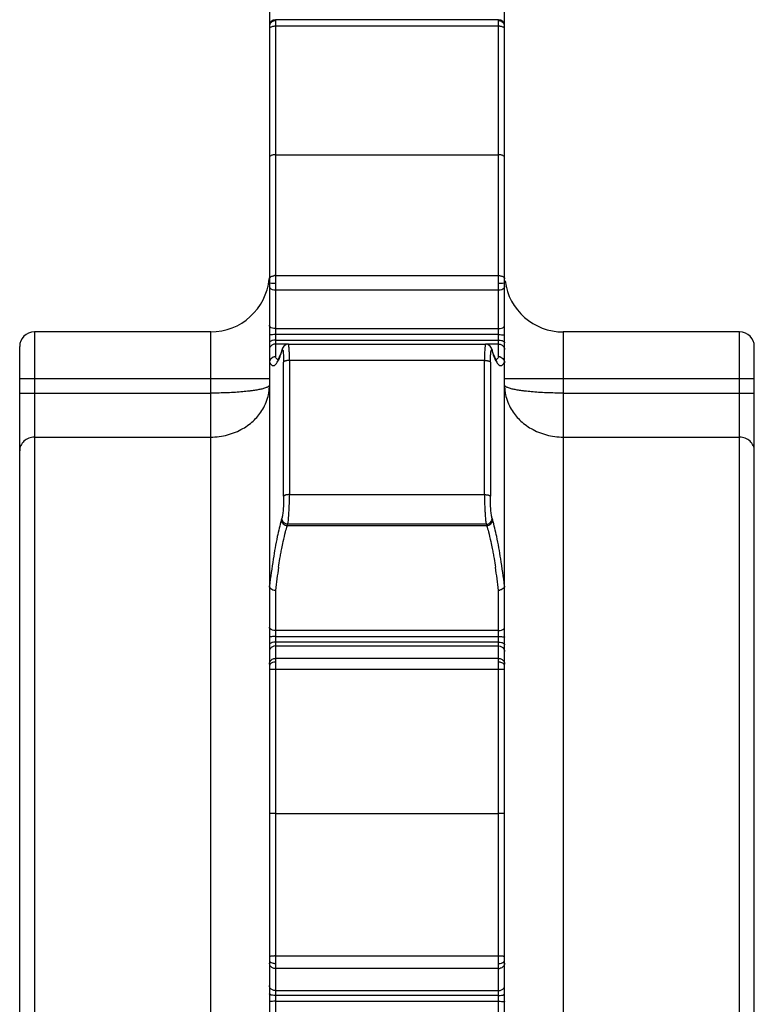
# Model space of a CAD drawing. Units: millimetres. Extents: x 0 to 297, y 0 to 210.
# Drawn here: x 227 to 252, y 102 to 136 of the extents above; entities that cross this region are included whole.
import ezdxf

# ---------------------------------------------------------------- set-up
doc = ezdxf.new("R2010")
doc.units = ezdxf.units.MM
doc.header["$LTSCALE"] = 16.335
doc.layers.get('0').update_dxf_attribs({"linetype": 'CONTINUOUS'})

msp = doc.modelspace()

# ---------------------------------------------------------------- linework, layer by layer
at = {"color": 7, "linetype": 'CONTINUOUS'}
for p, q in [((235.781, 143.63), (235.781, 135.594)), ((243.781, 71.167), (243.781, 143.631)), ((243.581, 135.785), (235.981, 135.785)), ((235.781, 135.581), (235.781, 71.167)), ((235.981, 131.197), (243.581, 131.197)), ((233.781, 125.168), (227.781, 125.168)), ((251.781, 125.168), (245.781, 125.168)), ((227.281, 83.368), (227.281, 124.668)), ((236.422, 124.751), (243.14, 124.751)), ((236.422, 124.751), (236.422, 124.751)), ((243.26, 124.712), (243.218, 124.735)), ((243.294, 124.682), (243.26, 124.712)), ((243.318, 124.649), (243.294, 124.682)), ((252.281, 83.368), (252.281, 124.668)), ((236.114, 124.306), (236.073, 124.229)), ((236.164, 124.431), (236.114, 124.306)), ((236.199, 124.533), (236.164, 124.431)), ((236.199, 124.535), (236.198, 124.533)), ((236.214, 124.581), (236.199, 124.535)), ((243.363, 124.535), (243.349, 124.581)), ((243.364, 124.533), (243.363, 124.535)), ((243.396, 124.436), (243.364, 124.533)), ((236.073, 124.229), (236.066, 124.219)), ((235.981, 108.79), (243.581, 108.79))]:
    msp.add_line(p, q, dxfattribs=at)
at = {"color": 9, "linetype": 'CONTINUOUS'}
for p, q in [((235.981, 135.785), (235.981, 124.319)), ((243.581, 124.319), (243.581, 135.785)), ((243.581, 135.567), (235.981, 135.567)), ((235.981, 127.084), (243.581, 127.084)), ((243.581, 126.584), (235.981, 126.584)), ((235.981, 125.281), (243.581, 125.281)), ((227.781, 125.168), (227.781, 82.868)), ((233.781, 82.868), (233.781, 125.168)), ((243.581, 125.077), (235.981, 125.077)), ((245.781, 125.168), (245.781, 82.868)), ((251.781, 82.868), (251.781, 125.168)), ((235.981, 124.891), (243.581, 124.891)), ((236.422, 124.755), (235.981, 124.755)), ((243.581, 124.755), (243.14, 124.755)), ((236.205, 124.527), (236.191, 124.481)), ((243.371, 124.481), (243.357, 124.527)), ((236.263, 124.222), (236.264, 124.142)), ((236.264, 119.577), (236.264, 124.142)), ((236.463, 124.198), (236.463, 119.633)), ((243.1, 124.198), (236.463, 124.198)), ((243.1, 119.633), (243.1, 124.198)), ((243.299, 124.142), (243.299, 119.577)), ((235.781, 123.568), (227.281, 123.568)), ((252.281, 123.568), (243.781, 123.568)), ((227.281, 123.087), (233.781, 123.087)), ((245.781, 123.087), (252.281, 123.087)), ((227.781, 121.589), (233.781, 121.589)), ((245.781, 121.589), (251.781, 121.589)), ((236.463, 119.633), (243.1, 119.633)), ((236.191, 118.775), (236.205, 118.821)), ((236.39, 118.579), (236.404, 118.625)), ((243.158, 118.625), (236.404, 118.625)), ((243.158, 118.625), (243.172, 118.579)), ((243.357, 118.821), (243.371, 118.775)), ((236.39, 118.579), (243.172, 118.579)), ((235.981, 116.376), (235.981, 101.108)), ((243.581, 101.108), (243.581, 116.376)), ((243.581, 115.009), (235.981, 115.009)), ((235.981, 114.805), (243.581, 114.805)), ((243.581, 114.619), (235.981, 114.619)), ((235.981, 114.484), (243.581, 114.484)), ((243.581, 114.062), (235.981, 114.062)), ((243.581, 113.688), (235.981, 113.688)), ((243.74, 113.684), (243.722, 113.685)), ((235.981, 103.946), (243.581, 103.946)), ((243.581, 103.511), (235.981, 103.511)), ((235.981, 102.758), (243.581, 102.758)), ((243.581, 102.592), (235.981, 102.592)), ((235.981, 102.397), (243.581, 102.397))]:
    msp.add_line(p, q, dxfattribs=at)
at = {"color": 7, "linetype": 'CONTINUOUS'}
for points in [[(236.422, 124.751), (236.394, 124.749), (236.345, 124.736), (236.302, 124.712), (236.267, 124.681), (236.242, 124.646), (236.226, 124.615), (236.215, 124.584), (236.213, 124.58)], [(243.218, 124.735), (243.169, 124.749), (243.14, 124.751)], [(243.349, 124.58), (243.346, 124.589), (243.334, 124.619), (243.318, 124.649)], [(243.498, 124.207), (243.512, 124.199), (243.488, 124.23), (243.447, 124.309), (243.396, 124.436)]]:
    msp.add_lwpolyline(points, dxfattribs=at)
for centre, radius, start, end in [((235.981, 135.585), 0.2, 90, 180), ((243.581, 135.585), 0.2, 0, 90), ((243.581, 130.8), 0.397, 86.2386, 90.01), ((233.781, 127.168), 2, 270, 354.4916), ((245.781, 127.168), 2, 187.5, 270), ((227.781, 124.668), 0.5, 90, 180), ((251.781, 124.668), 0.5, 0, 90), ((235.978, 124.133), 0.187, 99.9535, 111.1652), ((235.98, 124.12), 0.199, 167.4508, 179.9579), ((243.558, 116.681), 0.305, 274.2583, 282.6039), ((243.581, 106.896), 1.894, 89.2138, 90.0034)]:
    msp.add_arc(centre, radius, start, end, dxfattribs=at)
at = {"color": 9, "linetype": 'CONTINUOUS'}
for centre, radius, start, end in [((243.581, 135.532), 0.218, 75.7067, 89.9502), ((235.959, 135.564), 0.179, 147.0902, 162.9679), ((243.581, 135.129), 0.437, 86.5559, 90.0104), ((235.981, 126.719), 0.365, 89.99, 94.132), ((235.966, 124.565), 0.186, 148.7249, 164.0772), ((243.596, 124.565), 0.186, 15.9228, 31.2751), ((236.399, 124.477), 0.208, 172.1108, 178.8365), ((236.377, 124.48), 0.186, 163.4159, 172.1164), ((236.385, 124.528), 0.18, 162.8982, 180.0269), ((243.575, 124.088), 0.232, 79.2949, 88.4836), ((243.576, 124.094), 0.226, 69.4018, 79.2987), ((225.445, 119.634), 11.018, 356.8164, 359.9924), ((264.552, 112.79), 28.795, 171.2646, 172.8464), ((215.01, 112.79), 28.795, 7.1536, 8.7354), ((235.966, 114.293), 0.186, 148.7249, 164.0772), ((243.596, 114.293), 0.186, 15.9228, 31.2751), ((243.581, 113.642), 0.292, 79.4587, 90.0551), ((243.581, 109.899), 3.788, 89.6032, 90.0018), ((235.894, 103.59), 0.351, 98.9324, 101.8174), ((235.981, 102.679), 1.268, 89.9948, 91.1862), ((235.981, 104.065), 0.381, 261.9057, 270.0031), ((243.581, 103.725), 0.214, 270.0654, 284.6015)]:
    msp.add_arc(centre, radius, start, end, dxfattribs=at)
for points, knots in [([(235.981, 135.75), (235.948, 135.75), (235.88, 135.735), (235.828, 135.689), (235.809, 135.661)], [0, 0, 0, 0, 0.504566, 1, 1, 1, 1]), ([(243.774, 135.614), (243.77, 135.629), (243.75, 135.675), (243.7, 135.721), (243.652, 135.739), (243.635, 135.744)], [0, 0, 0, 0, 0.237061, 0.736331, 1, 1, 1, 1]), ([(235.84, 135.54), (235.828, 135.535), (235.809, 135.524), (235.79, 135.505), (235.784, 135.492), (235.783, 135.488)], [0, 0, 0, 0, 0.46388, 0.840183, 1, 1, 1, 1]), ([(235.981, 135.567), (235.964, 135.567), (235.93, 135.565), (235.883, 135.556), (235.853, 135.546), (235.84, 135.54)], [0, 0, 0, 0, 0.356819, 0.6947, 1, 1, 1, 1]), ([(243.722, 135.54), (243.709, 135.546), (243.68, 135.556), (243.641, 135.563), (243.616, 135.565), (243.607, 135.566)], [0, 0, 0, 0, 0.366898, 0.781348, 1, 1, 1, 1]), ([(243.781, 135.476), (243.781, 135.484), (243.775, 135.502), (243.758, 135.519), (243.745, 135.528), (243.74, 135.531)], [0, 0, 0, 0, 0.341104, 0.753945, 1, 1, 1, 1]), ([(235.781, 126.975), (235.781, 126.985), (235.785, 127), (235.793, 127.013), (235.796, 127.017)], [0, 0, 0, 0, 0.647177, 1, 1, 1, 1]), ([(235.796, 127.017), (235.8, 127.021), (235.808, 127.03), (235.817, 127.038), (235.822, 127.041)], [0, 0, 0, 0, 0.476848, 1, 1, 1, 1]), ([(235.84, 127.052), (235.853, 127.059), (235.882, 127.071), (235.921, 127.08), (235.946, 127.083), (235.955, 127.083)], [0, 0, 0, 0, 0.371054, 0.783637, 1, 1, 1, 1]), ([(243.581, 127.084), (243.598, 127.084), (243.632, 127.082), (243.68, 127.071), (243.709, 127.059), (243.722, 127.052)], [0, 0, 0, 0, 0.353586, 0.690625, 1, 1, 1, 1]), ([(243.722, 127.052), (243.734, 127.046), (243.754, 127.033), (243.776, 127.006), (243.781, 126.985), (243.781, 126.975)], [0, 0, 0, 0, 0.382887, 0.71044, 1, 1, 1, 1]), ([(235.781, 126.846), (235.781, 126.837), (235.831, 126.836), (235.87, 126.828), (235.91, 126.826), (235.927, 126.825)], [0, 0, 0, 0, 0.183274, 0.66516, 1, 1, 1, 1]), ([(235.981, 126.584), (235.948, 126.584), (235.884, 126.595), (235.806, 126.643), (235.781, 126.699), (235.781, 126.725)], [0, 0, 0, 0, 0.372992, 0.708698, 1, 1, 1, 1]), ([(243.581, 126.825), (243.614, 126.825), (243.676, 126.825), (243.725, 126.835), (243.769, 126.836), (243.775, 126.838)], [0, 0, 0, 0, 0.514996, 0.905535, 1, 1, 1, 1]), ([(243.774, 126.69), (243.77, 126.678), (243.748, 126.64), (243.681, 126.596), (243.616, 126.584), (243.581, 126.584)], [0, 0, 0, 0, 0.163242, 0.547289, 1, 1, 1, 1]), ([(235.981, 125.281), (235.947, 125.281), (235.885, 125.29), (235.818, 125.321), (235.793, 125.354), (235.788, 125.365)], [0, 0, 0, 0, 0.464681, 0.850706, 1, 1, 1, 1]), ([(243.581, 125.281), (243.615, 125.281), (243.677, 125.29), (243.744, 125.321), (243.769, 125.354), (243.774, 125.365)], [0, 0, 0, 0, 0.464681, 0.850706, 1, 1, 1, 1]), ([(235.981, 125.077), (235.948, 125.077), (235.885, 125.077), (235.835, 125.067), (235.792, 125.064), (235.787, 125.062)], [0, 0, 0, 0, 0.523183, 0.908596, 1, 1, 1, 1]), ([(243.581, 125.077), (243.614, 125.077), (243.677, 125.077), (243.727, 125.067), (243.77, 125.064), (243.775, 125.062)], [0, 0, 0, 0, 0.523183, 0.908596, 1, 1, 1, 1]), ([(235.851, 124.868), (235.835, 124.862), (235.812, 124.849), (235.793, 124.827), (235.788, 124.818)], [0, 0, 0, 0, 0.627866, 1, 1, 1, 1]), ([(235.981, 124.891), (235.947, 124.891), (235.903, 124.885), (235.861, 124.872), (235.851, 124.868)], [0, 0, 0, 0, 0.760517, 1, 1, 1, 1]), ([(236.445, 124.664), (236.445, 124.668), (236.444, 124.677), (236.442, 124.693), (236.439, 124.71), (236.435, 124.727), (236.432, 124.739), (236.428, 124.747), (236.424, 124.751), (236.422, 124.751), (236.422, 124.751)], [0, 0, 0, 0, 0.146078, 0.28247, 0.519772, 0.708355, 0.848897, 0.942542, 0.997209, 1, 1, 1, 1]), ([(236.463, 124.198), (236.463, 124.228), (236.462, 124.287), (236.461, 124.386), (236.458, 124.49), (236.453, 124.587), (236.448, 124.642), (236.445, 124.664)], [0, 0, 0, 0, 0.193637, 0.37666, 0.640814, 0.861195, 1, 1, 1, 1]), ([(243.117, 124.664), (243.115, 124.646), (243.111, 124.603), (243.106, 124.53), (243.102, 124.436), (243.1, 124.324), (243.1, 124.241), (243.1, 124.198)], [0, 0, 0, 0, 0.115494, 0.278028, 0.468812, 0.722009, 1, 1, 1, 1]), ([(243.14, 124.751), (243.139, 124.751), (243.137, 124.751), (243.132, 124.744), (243.128, 124.732), (243.125, 124.718), (243.122, 124.704), (243.12, 124.692), (243.118, 124.678), (243.117, 124.669), (243.117, 124.664)], [0, 0, 0, 0, 0.009918, 0.085884, 0.224876, 0.435297, 0.554995, 0.689537, 0.838635, 1, 1, 1, 1]), ([(243.581, 124.891), (243.615, 124.891), (243.659, 124.885), (243.701, 124.872), (243.711, 124.868)], [0, 0, 0, 0, 0.760517, 1, 1, 1, 1]), ([(243.711, 124.868), (243.727, 124.862), (243.75, 124.849), (243.769, 124.827), (243.774, 124.818)], [0, 0, 0, 0, 0.627866, 1, 1, 1, 1]), ([(236.07, 124.224), (236.064, 124.227), (236.045, 124.238), (236.022, 124.261), (236.005, 124.282), (235.999, 124.291), (235.999, 124.291)], [0, 0, 0, 0, 0.181247, 0.677804, 0.988567, 1, 1, 1, 1]), ([(236.205, 124.527), (236.209, 124.539), (236.242, 124.578), (236.246, 124.492), (236.25, 124.448), (236.251, 124.43)], [0, 0, 0, 0, 0.231128, 0.661461, 1, 1, 1, 1]), ([(236.251, 124.43), (236.254, 124.401), (236.261, 124.343), (236.263, 124.267), (236.263, 124.222)], [0, 0, 0, 0, 0.399824, 1, 1, 1, 1]), ([(243.299, 124.142), (243.299, 124.212), (243.299, 124.342), (243.314, 124.443), (243.32, 124.564), (243.339, 124.552), (243.342, 124.549)], [0, 0, 0, 0, 0.490743, 0.818771, 0.973334, 1, 1, 1, 1]), ([(243.581, 124.319), (243.575, 124.309), (243.564, 124.291), (243.541, 124.261), (243.517, 124.238), (243.498, 124.227), (243.493, 124.224)], [0, 0, 0, 0, 0.261376, 0.494609, 0.867285, 1, 1, 1, 1]), ([(236.328, 124.182), (236.32, 124.18), (236.305, 124.175), (236.285, 124.165), (236.271, 124.155), (236.265, 124.146), (236.264, 124.142)], [0, 0, 0, 0, 0.334729, 0.612284, 0.831535, 1, 1, 1, 1]), ([(236.463, 124.198), (236.45, 124.198), (236.426, 124.197), (236.391, 124.194), (236.359, 124.189), (236.338, 124.185), (236.328, 124.182)], [0, 0, 0, 0, 0.26986, 0.531525, 0.777444, 1, 1, 1, 1]), ([(243.1, 124.198), (243.123, 124.198), (243.159, 124.196), (243.203, 124.189), (243.224, 124.185), (243.234, 124.182)], [0, 0, 0, 0, 0.531138, 0.776864, 1, 1, 1, 1]), ([(243.234, 124.182), (243.242, 124.179), (243.257, 124.175), (243.277, 124.165), (243.291, 124.155), (243.297, 124.146), (243.299, 124.142)], [0, 0, 0, 0, 0.333374, 0.611238, 0.831099, 1, 1, 1, 1]), ([(233.781, 121.589), (233.879, 121.589), (234.073, 121.602), (234.357, 121.66), (234.625, 121.75), (234.869, 121.869), (235.084, 122.012), (235.325, 122.221), (235.53, 122.479), (235.677, 122.779), (235.745, 123.004), (235.775, 123.199), (235.781, 123.308), (235.781, 123.362)], [0, 0, 0, 0, 0.098865, 0.196734, 0.292495, 0.384931, 0.470714, 0.55306, 0.70838, 0.800486, 0.889993, 0.945189, 1, 1, 1, 1]), ([(235.781, 123.362), (235.781, 123.357), (235.779, 123.349), (235.77, 123.33), (235.747, 123.31), (235.712, 123.29), (235.648, 123.261), (235.55, 123.232), (235.415, 123.202), (235.296, 123.182), (235.219, 123.171), (235.195, 123.168)], [0, 0, 0, 0, 0.020026, 0.042143, 0.098172, 0.157987, 0.232782, 0.430344, 0.636414, 0.88561, 1, 1, 1, 1]), ([(244.367, 123.168), (244.343, 123.171), (244.266, 123.182), (244.147, 123.202), (244.012, 123.232), (243.915, 123.261), (243.85, 123.29), (243.815, 123.31), (243.793, 123.33), (243.783, 123.349), (243.781, 123.357), (243.781, 123.362)], [0, 0, 0, 0, 0.114401, 0.363595, 0.569664, 0.767227, 0.842021, 0.901838, 0.95787, 0.97999, 1, 1, 1, 1]), ([(243.781, 123.362), (243.781, 123.308), (243.787, 123.199), (243.817, 123.004), (243.885, 122.779), (244.032, 122.479), (244.237, 122.221), (244.478, 122.012), (244.693, 121.869), (244.937, 121.75), (245.205, 121.66), (245.489, 121.602), (245.683, 121.589), (245.781, 121.589)], [0, 0, 0, 0, 0.054811, 0.110007, 0.199514, 0.29162, 0.44694, 0.529286, 0.615069, 0.707506, 0.803266, 0.901135, 1, 1, 1, 1]), ([(235.195, 123.168), (235.158, 123.162), (235.05, 123.149), (234.861, 123.129), (234.618, 123.111), (234.255, 123.092), (233.973, 123.087), (233.781, 123.087)], [0, 0, 0, 0, 0.07976, 0.229701, 0.403598, 0.593412, 1, 1, 1, 1]), ([(245.781, 123.087), (245.589, 123.087), (245.307, 123.092), (244.944, 123.111), (244.702, 123.129), (244.512, 123.149), (244.404, 123.162), (244.367, 123.168)], [0, 0, 0, 0, 0.406588, 0.596402, 0.770299, 0.92024, 1, 1, 1, 1]), ([(227.781, 121.589), (227.716, 121.589), (227.586, 121.565), (227.42, 121.462), (227.308, 121.307), (227.281, 121.182), (227.281, 121.121)], [0, 0, 0, 0, 0.257578, 0.510783, 0.757674, 1, 1, 1, 1]), ([(252.281, 121.121), (252.281, 121.182), (252.254, 121.307), (252.142, 121.462), (251.976, 121.565), (251.846, 121.589), (251.781, 121.589)], [0, 0, 0, 0, 0.242326, 0.489217, 0.742422, 1, 1, 1, 1]), ([(236.328, 119.617), (236.32, 119.614), (236.305, 119.61), (236.285, 119.6), (236.271, 119.59), (236.265, 119.581), (236.264, 119.577)], [0, 0, 0, 0, 0.333206, 0.611139, 0.831073, 1, 1, 1, 1]), ([(236.463, 119.633), (236.439, 119.633), (236.403, 119.631), (236.359, 119.624), (236.338, 119.62), (236.328, 119.617)], [0, 0, 0, 0, 0.531053, 0.776748, 1, 1, 1, 1]), ([(243.1, 119.633), (243.112, 119.633), (243.136, 119.632), (243.171, 119.629), (243.204, 119.624), (243.224, 119.62), (243.234, 119.617)], [0, 0, 0, 0, 0.26986, 0.531525, 0.777444, 1, 1, 1, 1]), ([(243.1, 119.633), (243.1, 119.571), (243.101, 119.41), (243.107, 119.206), (243.114, 119.065), (243.117, 119.023)], [0, 0, 0, 0, 0.303114, 0.792909, 1, 1, 1, 1]), ([(243.234, 119.617), (243.242, 119.614), (243.258, 119.61), (243.277, 119.6), (243.291, 119.59), (243.297, 119.581), (243.299, 119.577)], [0, 0, 0, 0, 0.334729, 0.612284, 0.831535, 1, 1, 1, 1]), ([(236.264, 119.577), (236.263, 119.497), (236.261, 119.345), (236.249, 119.133), (236.233, 118.96), (236.216, 118.86), (236.205, 118.821)], [0, 0, 0, 0, 0.314865, 0.601982, 0.839452, 1, 1, 1, 1]), ([(243.357, 118.821), (243.346, 118.86), (243.33, 118.96), (243.313, 119.132), (243.302, 119.345), (243.299, 119.497), (243.299, 119.577)], [0, 0, 0, 0, 0.160427, 0.397592, 0.684619, 1, 1, 1, 1]), ([(236.404, 118.625), (236.407, 118.637), (236.412, 118.664), (236.421, 118.722), (236.43, 118.808), (236.437, 118.895), (236.442, 118.969), (236.444, 119.005), (236.445, 119.023)], [0, 0, 0, 0, 0.090362, 0.206869, 0.443755, 0.734756, 0.864353, 1, 1, 1, 1]), ([(243.117, 119.023), (243.118, 118.992), (243.124, 118.903), (243.133, 118.792), (243.145, 118.693), (243.152, 118.649), (243.157, 118.628), (243.158, 118.625), (243.158, 118.625)], [0, 0, 0, 0, 0.226709, 0.668014, 0.841555, 0.973397, 0.999298, 1, 1, 1, 1]), ([(236.191, 118.775), (236.133, 118.587), (236.027, 118.144), (235.896, 117.391), (235.819, 116.829), (235.781, 116.522)], [0, 0, 0, 0, 0.257024, 0.594962, 1, 1, 1, 1]), ([(236.191, 118.775), (236.191, 118.762), (236.193, 118.737), (236.209, 118.689), (236.231, 118.657), (236.249, 118.638)], [0, 0, 0, 0, 0.247026, 0.496508, 1, 1, 1, 1]), ([(236.264, 118.685), (236.245, 118.703), (236.223, 118.735), (236.208, 118.784), (236.205, 118.809), (236.205, 118.821)], [0, 0, 0, 0, 0.503492, 0.752975, 1, 1, 1, 1]), ([(236.249, 118.638), (236.269, 118.62), (236.312, 118.591), (236.363, 118.58), (236.39, 118.579)], [0, 0, 0, 0, 0.498631, 1, 1, 1, 1]), ([(236.404, 118.625), (236.377, 118.626), (236.326, 118.637), (236.283, 118.666), (236.264, 118.685)], [0, 0, 0, 0, 0.501369, 1, 1, 1, 1]), ([(243.158, 118.625), (243.175, 118.625), (243.21, 118.631), (243.258, 118.651), (243.286, 118.673), (243.298, 118.685)], [0, 0, 0, 0, 0.333851, 0.667946, 1, 1, 1, 1]), ([(243.172, 118.579), (243.2, 118.58), (243.25, 118.591), (243.293, 118.62), (243.313, 118.638)], [0, 0, 0, 0, 0.501369, 1, 1, 1, 1]), ([(243.298, 118.685), (243.317, 118.703), (243.339, 118.735), (243.354, 118.784), (243.357, 118.809), (243.357, 118.821)], [0, 0, 0, 0, 0.505176, 0.753796, 1, 1, 1, 1]), ([(243.313, 118.638), (243.331, 118.657), (243.353, 118.689), (243.369, 118.737), (243.371, 118.762), (243.371, 118.775)], [0, 0, 0, 0, 0.503492, 0.752974, 1, 1, 1, 1]), ([(243.781, 116.522), (243.743, 116.831), (243.665, 117.395), (243.534, 118.147), (243.429, 118.588), (243.371, 118.775)], [0, 0, 0, 0, 0.407732, 0.744577, 1, 1, 1, 1]), ([(236.091, 117.164), (236.106, 117.262), (236.132, 117.419), (236.169, 117.629), (236.204, 117.821), (236.255, 118.068), (236.316, 118.33), (236.368, 118.509), (236.39, 118.579)], [0, 0, 0, 0, 0.207331, 0.328122, 0.442673, 0.612676, 0.849758, 1, 1, 1, 1]), ([(243.172, 118.579), (243.194, 118.509), (243.246, 118.33), (243.307, 118.068), (243.358, 117.821), (243.394, 117.629), (243.431, 117.419), (243.456, 117.262), (243.471, 117.164)], [0, 0, 0, 0, 0.150242, 0.387324, 0.557327, 0.671878, 0.792669, 1, 1, 1, 1]), ([(243.776, 116.5), (243.778, 116.503), (243.779, 116.509), (243.777, 116.523), (243.781, 116.522)], [0, 0, 0, 0, 0.52398, 1, 1, 1, 1]), ([(235.981, 115.009), (235.947, 115.009), (235.885, 115.018), (235.818, 115.05), (235.793, 115.083), (235.788, 115.093)], [0, 0, 0, 0, 0.464681, 0.850706, 1, 1, 1, 1]), ([(243.581, 115.009), (243.615, 115.009), (243.677, 115.018), (243.744, 115.05), (243.769, 115.083), (243.774, 115.093)], [0, 0, 0, 0, 0.464681, 0.850706, 1, 1, 1, 1]), ([(235.981, 114.805), (235.948, 114.805), (235.885, 114.805), (235.835, 114.796), (235.792, 114.793), (235.787, 114.79)], [0, 0, 0, 0, 0.523183, 0.908596, 1, 1, 1, 1]), ([(235.851, 114.596), (235.835, 114.59), (235.812, 114.577), (235.793, 114.555), (235.788, 114.547)], [0, 0, 0, 0, 0.627866, 1, 1, 1, 1]), ([(235.981, 114.619), (235.947, 114.619), (235.903, 114.613), (235.861, 114.6), (235.851, 114.596)], [0, 0, 0, 0, 0.760518, 1, 1, 1, 1]), ([(243.581, 114.805), (243.614, 114.805), (243.677, 114.805), (243.727, 114.796), (243.77, 114.793), (243.775, 114.79)], [0, 0, 0, 0, 0.523183, 0.908596, 1, 1, 1, 1]), ([(243.581, 114.619), (243.615, 114.619), (243.659, 114.613), (243.701, 114.6), (243.711, 114.596)], [0, 0, 0, 0, 0.760518, 1, 1, 1, 1]), ([(243.711, 114.596), (243.727, 114.59), (243.75, 114.577), (243.769, 114.555), (243.774, 114.547)], [0, 0, 0, 0, 0.627866, 1, 1, 1, 1]), ([(235.981, 113.934), (235.948, 113.934), (235.885, 113.924), (235.818, 113.885), (235.794, 113.848), (235.789, 113.836)], [0, 0, 0, 0, 0.441057, 0.832158, 1, 1, 1, 1]), ([(243.581, 114.062), (243.615, 114.062), (243.684, 114.044), (243.748, 113.983), (243.769, 113.934), (243.774, 113.917)], [0, 0, 0, 0, 0.395526, 0.796309, 1, 1, 1, 1]), ([(243.774, 113.834), (243.77, 113.845), (243.747, 113.882), (243.696, 113.913), (243.651, 113.926), (243.635, 113.929)], [0, 0, 0, 0, 0.207841, 0.70907, 1, 1, 1, 1]), ([(235.84, 113.685), (235.829, 113.684), (235.81, 113.684), (235.796, 113.68), (235.784, 113.68), (235.783, 113.679)], [0, 0, 0, 0, 0.561091, 0.920493, 1, 1, 1, 1]), ([(235.981, 113.688), (235.964, 113.688), (235.931, 113.687), (235.883, 113.686), (235.854, 113.685), (235.84, 113.685)], [0, 0, 0, 0, 0.364589, 0.7046, 1, 1, 1, 1]), ([(243.722, 113.685), (243.709, 113.685), (243.679, 113.686), (243.641, 113.687), (243.616, 113.688), (243.607, 113.688)], [0, 0, 0, 0, 0.356696, 0.7758, 1, 1, 1, 1]), ([(243.781, 113.677), (243.781, 113.68), (243.768, 113.68), (243.757, 113.683), (243.745, 113.683), (243.74, 113.684)], [0, 0, 0, 0, 0.172224, 0.645069, 1, 1, 1, 1]), ([(235.781, 103.915), (235.781, 103.919), (235.791, 103.926), (235.806, 103.93), (235.817, 103.933), (235.822, 103.934)], [0, 0, 0, 0, 0.224927, 0.678159, 1, 1, 1, 1]), ([(235.84, 103.937), (235.853, 103.939), (235.883, 103.943), (235.921, 103.945), (235.946, 103.946), (235.955, 103.946)], [0, 0, 0, 0, 0.357849, 0.776421, 1, 1, 1, 1]), ([(243.581, 103.946), (243.598, 103.946), (243.631, 103.946), (243.679, 103.943), (243.709, 103.939), (243.722, 103.937)], [0, 0, 0, 0, 0.363723, 0.703488, 1, 1, 1, 1]), ([(243.722, 103.937), (243.733, 103.936), (243.751, 103.932), (243.77, 103.926), (243.781, 103.919), (243.781, 103.915)], [0, 0, 0, 0, 0.500233, 0.833771, 1, 1, 1, 1]), ([(235.788, 103.759), (235.793, 103.75), (235.818, 103.72), (235.868, 103.7), (235.911, 103.691), (235.927, 103.688)], [0, 0, 0, 0, 0.182396, 0.687795, 1, 1, 1, 1]), ([(235.981, 103.511), (235.947, 103.511), (235.88, 103.527), (235.815, 103.585), (235.793, 103.631), (235.789, 103.647)], [0, 0, 0, 0, 0.402887, 0.801771, 1, 1, 1, 1]), ([(243.581, 103.684), (243.614, 103.684), (243.674, 103.692), (243.741, 103.718), (243.768, 103.748), (243.773, 103.758)], [0, 0, 0, 0, 0.466676, 0.854896, 1, 1, 1, 1]), ([(243.774, 103.651), (243.77, 103.635), (243.75, 103.589), (243.713, 103.554), (243.684, 103.537)], [0, 0, 0, 0, 0.323758, 1, 1, 1, 1]), ([(235.84, 102.808), (235.827, 102.818), (235.806, 102.841), (235.793, 102.869), (235.788, 102.884)], [0, 0, 0, 0, 0.51196, 1, 1, 1, 1]), ([(243.723, 102.808), (243.735, 102.818), (243.756, 102.841), (243.769, 102.869), (243.774, 102.884)], [0, 0, 0, 0, 0.51196, 1, 1, 1, 1]), ([(235.981, 102.592), (235.948, 102.592), (235.887, 102.597), (235.826, 102.61), (235.793, 102.63), (235.788, 102.636)], [0, 0, 0, 0, 0.503925, 0.887556, 1, 1, 1, 1]), ([(235.981, 102.758), (235.947, 102.758), (235.896, 102.769), (235.852, 102.797), (235.84, 102.808)], [0, 0, 0, 0, 0.676708, 1, 1, 1, 1]), ([(243.581, 102.758), (243.615, 102.758), (243.667, 102.769), (243.71, 102.797), (243.723, 102.808)], [0, 0, 0, 0, 0.676708, 1, 1, 1, 1]), ([(243.581, 102.592), (243.614, 102.592), (243.675, 102.597), (243.736, 102.61), (243.769, 102.63), (243.774, 102.636)], [0, 0, 0, 0, 0.503925, 0.887556, 1, 1, 1, 1]), ([(235.981, 102.397), (235.948, 102.397), (235.884, 102.398), (235.836, 102.387), (235.792, 102.388), (235.787, 102.386)], [0, 0, 0, 0, 0.525093, 0.911, 1, 1, 1, 1]), ([(243.581, 102.397), (243.614, 102.397), (243.678, 102.398), (243.726, 102.387), (243.77, 102.388), (243.775, 102.386)], [0, 0, 0, 0, 0.525093, 0.911, 1, 1, 1, 1])]:
    msp.add_open_spline(points, degree=3, knots=knots, dxfattribs=at)
for points in [[(235.789, 135.617), (235.784, 135.601), (235.781, 135.584), (235.781, 135.568)], [(235.783, 135.488), (235.782, 135.484), (235.781, 135.48), (235.781, 135.476)], [(243.74, 135.531), (243.734, 135.535), (243.728, 135.538), (243.722, 135.54)], [(243.781, 135.568), (243.781, 135.583), (243.779, 135.599), (243.774, 135.614)], [(235.822, 127.041), (235.828, 127.045), (235.834, 127.049), (235.84, 127.052)], [(235.927, 126.825), (235.945, 126.825), (235.964, 126.825), (235.981, 126.825)], [(243.781, 126.725), (243.781, 126.713), (243.779, 126.701), (243.774, 126.69)], [(243.775, 126.838), (243.779, 126.839), (243.781, 126.842), (243.781, 126.846)], [(235.788, 125.365), (235.784, 125.374), (235.781, 125.384), (235.781, 125.393)], [(243.774, 125.365), (243.778, 125.374), (243.781, 125.384), (243.781, 125.393)], [(235.787, 125.062), (235.783, 125.06), (235.781, 125.057), (235.781, 125.054)], [(243.775, 125.062), (243.779, 125.06), (243.781, 125.057), (243.781, 125.054)], [(235.788, 124.818), (235.784, 124.81), (235.781, 124.802), (235.781, 124.793)], [(235.788, 124.616), (235.783, 124.6), (235.781, 124.583), (235.781, 124.567)], [(235.881, 124.73), (235.851, 124.714), (235.825, 124.69), (235.808, 124.661)], [(235.981, 124.755), (235.947, 124.755), (235.912, 124.746), (235.881, 124.73)], [(243.581, 124.755), (243.615, 124.755), (243.65, 124.746), (243.681, 124.73)], [(243.681, 124.73), (243.711, 124.714), (243.737, 124.69), (243.754, 124.661)], [(243.774, 124.818), (243.778, 124.81), (243.781, 124.802), (243.781, 124.793)], [(243.774, 124.616), (243.779, 124.6), (243.781, 124.583), (243.781, 124.567)], [(235.999, 124.291), (235.993, 124.3), (235.987, 124.31), (235.981, 124.319)], [(236.046, 124.134), (236.078, 124.182), (236.102, 124.23), (236.121, 124.276)], [(236.121, 124.276), (236.149, 124.344), (236.168, 124.411), (236.191, 124.481)], [(243.342, 124.549), (243.348, 124.544), (243.354, 124.535), (243.357, 124.527)], [(243.349, 124.58), (243.354, 124.564), (243.356, 124.546), (243.357, 124.527)], [(243.371, 124.481), (243.371, 124.499), (243.368, 124.517), (243.363, 124.533)], [(243.371, 124.481), (243.409, 124.362), (243.438, 124.253), (243.516, 124.134)], [(235.781, 124.124), (235.808, 124.077), (235.86, 124.023), (235.909, 124.021)], [(235.909, 124.021), (235.961, 124.019), (236.009, 124.077), (236.046, 124.134)], [(243.516, 124.134), (243.536, 124.103), (243.56, 124.071), (243.586, 124.049)], [(243.586, 124.049), (243.607, 124.031), (243.63, 124.02), (243.653, 124.021)], [(243.653, 124.021), (243.702, 124.023), (243.754, 124.077), (243.781, 124.124)], [(235.788, 115.093), (235.784, 115.102), (235.781, 115.112), (235.781, 115.122)], [(243.774, 115.093), (243.778, 115.102), (243.781, 115.112), (243.781, 115.122)], [(235.787, 114.79), (235.783, 114.788), (235.781, 114.786), (235.781, 114.782)], [(243.775, 114.79), (243.779, 114.788), (243.781, 114.786), (243.781, 114.782)], [(235.788, 114.547), (235.784, 114.539), (235.781, 114.53), (235.781, 114.521)], [(235.788, 114.344), (235.783, 114.328), (235.781, 114.312), (235.781, 114.295)], [(235.881, 114.458), (235.851, 114.442), (235.825, 114.419), (235.808, 114.39)], [(235.981, 114.484), (235.947, 114.484), (235.912, 114.475), (235.881, 114.458)], [(243.581, 114.484), (243.615, 114.484), (243.65, 114.475), (243.681, 114.458)], [(243.681, 114.458), (243.711, 114.442), (243.737, 114.419), (243.754, 114.39)], [(243.774, 114.547), (243.778, 114.539), (243.781, 114.53), (243.781, 114.521)], [(243.774, 114.344), (243.779, 114.328), (243.781, 114.312), (243.781, 114.295)], [(235.781, 113.864), (235.781, 113.897), (235.79, 113.931), (235.807, 113.961)], [(235.807, 113.961), (235.824, 113.991), (235.849, 114.016), (235.878, 114.034)], [(235.878, 114.034), (235.894, 114.043), (235.91, 114.05), (235.927, 114.054)], [(235.927, 114.054), (235.945, 114.059), (235.963, 114.062), (235.981, 114.062)], [(243.774, 113.917), (243.778, 113.9), (243.781, 113.882), (243.781, 113.864)], [(235.789, 113.836), (235.784, 113.825), (235.781, 113.812), (235.781, 113.8)], [(243.781, 113.8), (243.781, 113.812), (243.779, 113.823), (243.774, 113.834)], [(235.781, 103.784), (235.781, 103.776), (235.784, 103.767), (235.788, 103.759)], [(235.789, 103.647), (235.784, 103.664), (235.781, 103.681), (235.781, 103.697)], [(243.684, 103.537), (243.668, 103.529), (243.652, 103.522), (243.635, 103.518)], [(243.773, 103.758), (243.778, 103.766), (243.781, 103.775), (243.781, 103.784)], [(243.781, 103.697), (243.781, 103.682), (243.779, 103.666), (243.774, 103.651)], [(235.788, 102.884), (235.784, 102.898), (235.781, 102.913), (235.781, 102.928)], [(243.774, 102.884), (243.779, 102.898), (243.781, 102.913), (243.781, 102.928)], [(235.788, 102.636), (235.784, 102.64), (235.781, 102.645), (235.781, 102.651)], [(243.774, 102.636), (243.778, 102.64), (243.781, 102.645), (243.781, 102.651)], [(235.787, 102.386), (235.783, 102.385), (235.781, 102.382), (235.781, 102.379)], [(243.775, 102.386), (243.779, 102.385), (243.781, 102.382), (243.781, 102.379)]]:
    msp.add_open_spline(points, degree=3, dxfattribs=at)
at = {"color": 7, "linetype": 'CONTINUOUS'}
for points, knots in [([(235.84, 131.168), (235.828, 131.162), (235.808, 131.15), (235.787, 131.125), (235.781, 131.106), (235.781, 131.097)], [0, 0, 0, 0, 0.394884, 0.721065, 1, 1, 1, 1]), ([(235.981, 131.197), (235.964, 131.197), (235.93, 131.195), (235.882, 131.185), (235.853, 131.174), (235.84, 131.168)], [0, 0, 0, 0, 0.356438, 0.695004, 1, 1, 1, 1]), ([(243.722, 131.168), (243.709, 131.174), (243.68, 131.185), (243.641, 131.193), (243.616, 131.196), (243.607, 131.196)], [0, 0, 0, 0, 0.371669, 0.784249, 1, 1, 1, 1]), ([(243.781, 131.097), (243.781, 131.106), (243.775, 131.125), (243.754, 131.15), (243.734, 131.162), (243.722, 131.168)], [0, 0, 0, 0, 0.278934, 0.605117, 1, 1, 1, 1]), ([(235.91, 124.307), (235.887, 124.298), (235.842, 124.269), (235.802, 124.216), (235.789, 124.177), (235.786, 124.163)], [0, 0, 0, 0, 0.384247, 0.788057, 1, 1, 1, 1]), ([(243.655, 124.305), (243.68, 124.295), (243.725, 124.265), (243.77, 124.199), (243.781, 124.147), (243.781, 124.12)], [0, 0, 0, 0, 0.339154, 0.662369, 1, 1, 1, 1]), ([(235.786, 116.493), (235.785, 116.496), (235.783, 116.502), (235.782, 116.513), (235.781, 116.52), (235.781, 116.525)], [0, 0, 0, 0, 0.324274, 0.610221, 1, 1, 1, 1]), ([(235.981, 116.376), (235.954, 116.372), (235.897, 116.383), (235.828, 116.424), (235.793, 116.469), (235.786, 116.493)], [0, 0, 0, 0, 0.337138, 0.688179, 1, 1, 1, 1]), ([(243.776, 116.498), (243.77, 116.475), (243.738, 116.432), (243.68, 116.398), (243.639, 116.386), (243.625, 116.383)], [0, 0, 0, 0, 0.355746, 0.776564, 1, 1, 1, 1]), ([(243.781, 116.522), (243.781, 116.517), (243.783, 116.512), (243.777, 116.498), (243.776, 116.5)], [0, 0, 0, 0, 0.669857, 1, 1, 1, 1]), ([(235.84, 108.784), (235.829, 108.783), (235.811, 108.781), (235.793, 108.777), (235.781, 108.772), (235.781, 108.769)], [0, 0, 0, 0, 0.522442, 0.858141, 1, 1, 1, 1]), ([(235.981, 108.79), (235.964, 108.79), (235.93, 108.79), (235.883, 108.788), (235.853, 108.786), (235.84, 108.784)], [0, 0, 0, 0, 0.365514, 0.706494, 1, 1, 1, 1]), ([(243.722, 108.784), (243.709, 108.786), (243.679, 108.788), (243.64, 108.789), (243.616, 108.79), (243.607, 108.79)], [0, 0, 0, 0, 0.359823, 0.777848, 1, 1, 1, 1]), ([(243.781, 108.769), (243.781, 108.772), (243.769, 108.777), (243.751, 108.781), (243.733, 108.783), (243.722, 108.784)], [0, 0, 0, 0, 0.141859, 0.477559, 1, 1, 1, 1])]:
    msp.add_open_spline(points, degree=3, knots=knots, dxfattribs=at)
msp.add_open_spline([(235.981, 124.319), (235.969, 124.32), (235.957, 124.319), (235.945, 124.317)], degree=3, dxfattribs=at)

doc.saveas('drawing.dxf')
